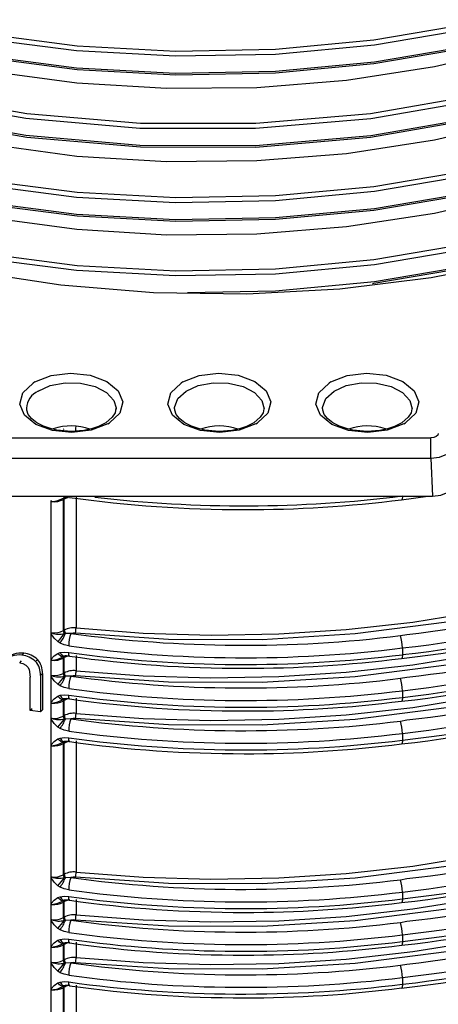
# Model space of a CAD drawing. Units: millimetres. Extents: x 5 to 292, y 2 to 415.
# Drawn here: x 112 to 118, y 186 to 199 of the extents above; entities that cross this region are included whole.
import ezdxf

# ---------------------------------------------------------------- set-up
doc = ezdxf.new("R2010")
doc.units = ezdxf.units.MM

msp = doc.modelspace()

# ---------------------------------------------------------------- linework, layer by layer
for p, q in [((112.4332, 194.1364), (112.4087, 194.1216)), ((114.4132, 194.1364), (114.3887, 194.1216)), ((116.3932, 194.1364), (116.3687, 194.1216)), ((113.5184, 193.788), (113.5184, 193.7789)), ((113.4068, 193.5744), (113.4313, 193.5893)), ((115.3868, 193.5744), (115.4113, 193.5893)), ((117.3668, 193.5744), (117.3913, 193.5893)), ((112.814, 193.5031), (112.8255, 193.5097)), ((112.0701, 193.3896), (117.7299, 193.3896)), ((112.0701, 193.1166), (117.7299, 193.1166)), ((117.7299, 193.1166), (117.7511, 192.6088)), ((112.0489, 192.6088), (117.7511, 192.6088)), ((117.339, 192.559), (117.6896, 192.6088)), ((112.6512, 190.7689), (112.6512, 192.5483)), ((112.7398, 192.5504), (112.8261, 192.5878)), ((112.8255, 192.5707), (112.814, 192.5641)), ((112.814, 190.8085), (112.814, 192.5641)), ((112.8159, 192.5835), (112.8309, 192.589)), ((112.8255, 190.8152), (112.8255, 192.5707)), ((112.8261, 192.5878), (112.8433, 192.5959)), ((112.9835, 192.5996), (112.9835, 190.8441)), ((112.6512, 190.7689), (112.6512, 190.7678)), ((112.6512, 190.4252), (112.6512, 190.7678)), ((112.814, 190.8085), (112.8255, 190.8152)), ((112.8433, 190.7694), (112.8261, 190.7707)), ((112.9131, 190.7723), (112.8433, 190.7694)), ((112.7718, 190.6414), (112.7404, 190.662)), ((117.3241, 190.7427), (117.4107, 190.7571)), ((112.2596, 190.4791), (112.2857, 190.5052)), ((112.7404, 190.5038), (112.7718, 190.5151)), ((117.3495, 190.577), (117.3495, 190.4872)), ((112.2297, 190.3789), (112.2557, 190.405)), ((112.442, 190.3961), (112.4683, 190.4223)), ((112.6512, 190.1973), (112.6512, 190.4252)), ((112.7398, 190.4273), (112.8261, 190.4648)), ((112.8255, 190.4477), (112.814, 190.4411)), ((112.814, 190.2369), (112.814, 190.4411)), ((112.8158, 190.4605), (112.8309, 190.466)), ((112.8255, 190.2436), (112.8255, 190.4477)), ((112.8261, 190.4648), (112.8433, 190.4729)), ((112.8951, 190.4662), (112.8972, 190.4656)), ((112.9835, 190.4766), (112.9835, 190.2725)), ((112.3578, 190.2908), (112.3714, 190.1854)), ((112.5328, 190.2347), (112.5065, 190.2084)), ((112.5328, 190.2347), (112.5328, 189.7474)), ((112.814, 190.2369), (112.8255, 190.2436)), ((112.3714, 189.7383), (112.3714, 190.1854)), ((112.5065, 190.2084), (112.5065, 189.7211)), ((112.6512, 190.1973), (112.6512, 190.1962)), ((112.6512, 189.8537), (112.6512, 190.1962)), ((112.8433, 190.1978), (112.8261, 190.1992)), ((112.9131, 190.2008), (112.8433, 190.1978)), ((117.3241, 190.1712), (117.4107, 190.1855)), ((112.7718, 190.0699), (112.7404, 190.0904)), ((117.3495, 190.0055), (117.3495, 189.9156)), ((112.6512, 189.6257), (112.6512, 189.8537)), ((112.7398, 189.8558), (112.8261, 189.8933)), ((112.7404, 189.9322), (112.7718, 189.9435)), ((112.8255, 189.8761), (112.814, 189.8695)), ((112.814, 189.6654), (112.814, 189.8695)), ((112.8159, 189.8889), (112.8309, 189.8944)), ((112.8255, 189.672), (112.8255, 189.8761)), ((112.8261, 189.8933), (112.8433, 189.9013)), ((112.8951, 189.8946), (112.8972, 189.8941)), ((112.9835, 189.9051), (112.9835, 189.7009)), ((112.3976, 189.7645), (112.3714, 189.7383)), ((112.5065, 189.7211), (112.3714, 189.7383)), ((112.5328, 189.7474), (112.5065, 189.7211)), ((112.6512, 189.6257), (112.6512, 189.6247)), ((112.6512, 189.2821), (112.6512, 189.6247)), ((112.814, 189.6654), (112.8255, 189.672)), ((112.8433, 189.6262), (112.8261, 189.6276)), ((112.9131, 189.6292), (112.8433, 189.6262)), ((117.3241, 189.5996), (117.4107, 189.6139)), ((112.7718, 189.4983), (112.7404, 189.5188)), ((112.7398, 189.2842), (112.8261, 189.3217)), ((112.7404, 189.3606), (112.7718, 189.372)), ((112.8158, 189.3173), (112.8309, 189.3229)), ((112.8261, 189.3217), (112.8433, 189.3297)), ((112.8951, 189.323), (112.8972, 189.3225)), ((112.9835, 189.3335), (112.9835, 187.5779)), ((117.3495, 189.4339), (117.3495, 189.3441)), ((112.6512, 187.5027), (112.6512, 189.2821)), ((112.8255, 189.3046), (112.814, 189.2979)), ((112.814, 187.5423), (112.814, 189.2979)), ((112.8255, 187.549), (112.8255, 189.3046)), ((112.6512, 187.5027), (112.6512, 187.5017)), ((112.6512, 187.1591), (112.6512, 187.5017)), ((112.814, 187.5423), (112.8255, 187.549)), ((112.8433, 187.5032), (112.8261, 187.5046)), ((112.9131, 187.5062), (112.8433, 187.5032)), ((117.3241, 187.4766), (117.4107, 187.4909)), ((112.7718, 187.3753), (112.7404, 187.3958)), ((112.7404, 187.2376), (112.7718, 187.249)), ((112.8261, 187.1987), (112.8433, 187.2067)), ((112.9835, 187.2105), (112.9835, 187.0063)), ((117.3495, 187.3109), (117.3495, 187.2211)), ((112.6512, 186.9311), (112.6512, 187.1591)), ((112.7398, 187.1612), (112.8261, 187.1987)), ((112.8255, 187.1816), (112.814, 187.1749)), ((112.814, 186.9708), (112.814, 187.1749)), ((112.8158, 187.1943), (112.8309, 187.1998)), ((112.8255, 186.9774), (112.8255, 187.1816)), ((112.8951, 187.2), (112.8972, 187.1995)), ((112.814, 186.9708), (112.8255, 186.9774)), ((112.6512, 186.9311), (112.6512, 186.9301)), ((112.6512, 186.5875), (112.6512, 186.9301)), ((112.7718, 186.8037), (112.7404, 186.8243)), ((112.8433, 186.9317), (112.8261, 186.933)), ((112.9131, 186.9346), (112.8433, 186.9317)), ((117.3241, 186.905), (117.4107, 186.9193)), ((112.7404, 186.666), (112.7718, 186.6774)), ((117.3495, 186.7393), (117.3495, 186.6495)), ((112.6512, 186.3596), (112.6512, 186.5875)), ((112.7398, 186.5896), (112.8261, 186.6271)), ((112.8255, 186.61), (112.814, 186.6033)), ((112.814, 186.3992), (112.814, 186.6033)), ((112.8158, 186.6227), (112.8309, 186.6283)), ((112.8255, 186.4058), (112.8255, 186.61)), ((112.8261, 186.6271), (112.8433, 186.6351)), ((112.8951, 186.6284), (112.8972, 186.6279)), ((112.9835, 186.6389), (112.9835, 186.4348)), ((112.6512, 186.3596), (112.6512, 186.3585)), ((112.6512, 186.0159), (112.6512, 186.3585)), ((112.814, 186.3992), (112.8255, 186.4058)), ((112.8433, 186.3601), (112.8261, 186.3614)), ((112.9131, 186.363), (112.8433, 186.3601)), ((117.3241, 186.3334), (117.4107, 186.3478)), ((112.7718, 186.2321), (112.7404, 186.2527)), ((117.3495, 186.1677), (117.3495, 186.0779)), ((112.7398, 186.018), (112.8261, 186.0555)), ((112.7404, 186.0945), (112.7718, 186.1058)), ((112.8255, 186.0384), (112.814, 186.0317)), ((112.814, 183.7324), (112.814, 186.0317)), ((112.8158, 186.0512), (112.8309, 186.0567)), ((112.8255, 183.739), (112.8255, 186.0384)), ((112.8261, 186.0555), (112.8433, 186.0636)), ((112.8951, 186.0568), (112.8972, 186.0563)), ((112.9835, 186.0673), (112.9835, 183.7679)), ((112.6512, 183.704), (112.6512, 186.0159))]:
    msp.add_line(p, q)
at = {"flags": 128}
for points in [[(108.1949, 199.7814), (109.2768, 199.3488), (110.4491, 198.999), (111.693, 198.7379), (112.9885, 198.5699), (114.3148, 198.4981), (115.6505, 198.5239), (116.9741, 198.6473), (118.2644, 198.8667), (119.5005, 199.1787), (120.6626, 199.5787), (121.732, 200.0606), (122.6914, 200.6169), (123.5254, 201.239), (124.2207, 201.9172), (124.766, 202.6409), (125.1525, 203.3988), (125.374, 204.1791), (125.4146, 204.7841)], [(125.3782, 204.8393), (125.3369, 204.2214), (125.1163, 203.444), (124.7313, 202.6888), (124.1882, 201.9676), (123.4957, 201.2917), (122.6649, 200.6717), (121.7091, 200.1173), (120.6438, 199.637), (119.4861, 199.2383), (118.2547, 198.9272), (116.9692, 198.7084), (115.6505, 198.5852), (114.3197, 198.5591), (112.9982, 198.6304), (111.7074, 198.7975), (110.4679, 199.0574), (109.2997, 199.4056), (108.2216, 199.8363)], [(125.4171, 204.5875), (125.374, 203.9452), (125.1525, 203.165), (124.766, 202.4071), (124.2207, 201.6834), (123.5254, 201.0052), (122.6914, 200.383), (121.732, 199.8267), (120.6626, 199.3449), (119.5005, 198.9449), (118.2644, 198.6328), (116.9741, 198.4135), (115.6505, 198.2901), (114.3148, 198.2642), (112.9885, 198.336), (111.693, 198.504), (110.4491, 198.7652), (109.2768, 199.115), (108.1949, 199.5475)], [(108.1949, 198.8015), (109.4592, 198.3071), (110.8413, 197.9255), (112.3113, 197.6653), (113.8374, 197.5328), (115.3865, 197.5312), (116.925, 197.6611), (118.4197, 197.9203), (119.8382, 198.3035), (121.1497, 198.803), (122.3258, 199.4085), (123.3412, 200.1073), (124.1737, 200.8848), (124.8053, 201.7247), (125.2224, 202.6093), (125.416, 203.5199), (125.4054, 203.8047)], [(125.3654, 203.9149), (125.3787, 203.5616), (125.1861, 202.6543), (124.7708, 201.7728), (124.1418, 200.9358), (123.3125, 200.1609), (122.3012, 199.4644), (121.1295, 198.8609), (119.823, 198.3629), (118.4098, 197.9808), (116.9207, 197.7222), (115.3878, 197.5924), (113.8443, 197.5937), (112.3237, 197.7254), (110.8588, 197.9843), (109.4815, 198.3642), (108.2216, 198.8565)], [(125.4066, 203.5374), (125.416, 203.286), (125.2224, 202.3755), (124.8053, 201.4909), (124.1737, 200.651), (123.3412, 199.8735), (122.3258, 199.1747), (121.1497, 198.5692), (119.8382, 198.0697), (118.4197, 197.6864), (116.925, 197.4273), (115.3865, 197.2974), (113.8374, 197.2989), (112.3113, 197.4315), (110.8413, 197.6916), (109.4592, 198.0733), (108.1949, 198.5677)], [(125.3782, 202.8802), (125.3369, 202.2617), (125.1162, 201.4843), (124.7313, 200.7291), (124.1882, 200.0079), (123.4957, 199.332), (122.6648, 198.712), (121.7091, 198.1576), (120.6438, 197.6773), (119.4861, 197.2786), (118.2547, 196.9675), (116.9692, 196.7487), (115.6505, 196.6255), (114.3197, 196.5994), (112.9982, 196.6707), (111.7074, 196.8378), (110.4679, 197.0977), (109.2997, 197.446), (108.2216, 197.8766)], [(108.1949, 197.8217), (109.2768, 197.3891), (110.4491, 197.0393), (111.693, 196.7782), (112.9885, 196.6102), (114.3148, 196.5384), (115.6505, 196.5642), (116.9741, 196.6876), (118.2644, 196.907), (119.5005, 197.219), (120.6626, 197.619), (121.732, 198.1009), (122.6914, 198.6572), (123.5254, 199.2793), (124.2207, 199.9575), (124.766, 200.6812), (125.1525, 201.4391), (125.374, 202.2194), (125.4147, 202.8254)], [(125.4171, 202.628), (125.374, 201.9855), (125.1525, 201.2053), (124.766, 200.4474), (124.2207, 199.7237), (123.5254, 199.0455), (122.6914, 198.4233), (121.732, 197.867), (120.6626, 197.3852), (119.5005, 196.9852), (118.2644, 196.6731), (116.9741, 196.4538), (115.6505, 196.3304), (114.3148, 196.3045), (112.9885, 196.3763), (111.693, 196.5443), (110.4491, 196.8055), (109.2768, 197.1553), (108.1949, 197.5878)], [(108.1949, 196.8418), (109.2768, 196.4093), (110.4491, 196.0595), (111.693, 195.7983), (112.9885, 195.6303), (114.3148, 195.5585), (115.6505, 195.5844), (116.9741, 195.7078), (118.2644, 195.9271), (119.5005, 196.2392), (120.6626, 196.6391), (121.732, 197.121), (122.6914, 197.6773), (123.5254, 198.2994), (124.2207, 198.9776), (124.7659, 199.7014), (125.1525, 200.4593), (125.374, 201.2395), (125.4147, 201.846)], [(125.3782, 201.9006), (125.3369, 201.2819), (125.1162, 200.5044), (124.7313, 199.7492), (124.1882, 199.028), (123.4957, 198.3522), (122.6648, 197.7322), (121.7091, 197.1778), (120.6438, 196.6975), (119.4861, 196.2987), (118.2547, 195.9876), (116.9692, 195.7689), (115.6505, 195.6456), (114.3197, 195.6196), (112.9982, 195.6908), (111.7074, 195.8579), (110.4679, 196.1179), (109.2997, 196.4661), (108.2216, 196.8968)], [(125.4171, 201.6481), (125.374, 201.0057), (125.1525, 200.2255), (124.7659, 199.4675), (124.2207, 198.7438), (123.5254, 198.0656), (122.6914, 197.4435), (121.732, 196.8872), (120.6626, 196.4053), (119.5005, 196.0053), (118.2644, 195.6933), (116.9741, 195.474), (115.6505, 195.3505), (114.4737, 195.3278)], [(108.2216, 199.5234), (109.2997, 199.0928), (110.4679, 198.7445), (111.7074, 198.4846), (112.9982, 198.3175), (114.3197, 198.2463), (115.6505, 198.2723), (116.9692, 198.3955), (118.2547, 198.6143), (119.4861, 198.9254), (120.6438, 199.3241), (121.7091, 199.8044), (122.6648, 200.3589), (123.4957, 200.9788), (123.5263, 201.0087)], [(108.2216, 198.5436), (109.4815, 198.0513), (110.8588, 197.6714), (112.3237, 197.4125), (113.8443, 197.2808), (115.3878, 197.2796), (116.9207, 197.4094), (118.4098, 197.6679), (119.823, 198.05), (121.1295, 198.548), (122.3012, 199.1515), (123.3125, 199.848), (123.336, 199.8699)], [(108.6568, 199.238), (109.6388, 198.8499), (110.6997, 198.5342), (111.8235, 198.2958), (112.9933, 198.1385), (114.1917, 198.0651), (115.4007, 198.0768), (116.6021, 198.1739), (117.7781, 198.3551), (118.911, 198.618), (119.9839, 198.9589), (120.9806, 199.3731), (121.8862, 199.8546)], [(108.2216, 197.5637), (109.2997, 197.1331), (110.4679, 196.7848), (111.7074, 196.5249), (112.9982, 196.3578), (114.3197, 196.2866), (115.6505, 196.3126), (116.9692, 196.4358), (118.2547, 196.6546), (119.4861, 196.9657), (120.6438, 197.3644), (121.7091, 197.8447), (122.6648, 198.3992), (123.4957, 199.0191), (123.5136, 199.0366)], [(108.6568, 198.2581), (109.6388, 197.8701), (110.6997, 197.5544), (111.8235, 197.3159), (112.9933, 197.1587), (114.1917, 197.0852), (115.4007, 197.097), (116.6021, 197.194), (117.7781, 197.3752), (118.911, 197.6381), (119.9839, 197.9791), (120.9806, 198.3933), (121.8862, 198.8748)], [(116.9517, 195.4543), (116.9692, 195.456), (118.2547, 195.6747), (119.4861, 195.9859), (120.6438, 196.3846), (121.7091, 196.8649), (122.6648, 197.4193), (123.4957, 198.0393), (123.5136, 198.0568)], [(108.6568, 197.2783), (109.6388, 196.8902), (110.6997, 196.5745), (111.8235, 196.3361), (112.9933, 196.1788), (114.1917, 196.1054), (115.4007, 196.1171), (116.6021, 196.2142), (117.7781, 196.3954), (118.911, 196.6583), (119.9839, 196.9992), (120.9806, 197.4134), (121.8862, 197.8949)], [(107.5432, 197.0197), (108.2854, 196.6387), (109.3098, 196.2256), (110.4104, 195.8846), (111.5725, 195.6201), (112.7812, 195.4356), (114.0177, 195.3341), (115.2665, 195.3167), (116.5112, 195.3836), (117.7328, 195.534), (118.9157, 195.7657), (120.0445, 196.0758), (121.1018, 196.4597), (122.0743, 196.9123), (122.9493, 197.4278), (123.3499, 197.727)], [(112.4332, 194.1364), (112.6525, 194.2216), (112.9111, 194.2528), (113.1711, 194.2255), (113.3941, 194.1436), (113.5472, 194.0193), (113.6079, 193.8708), (113.5673, 193.7201), (113.4313, 193.5893)], [(114.4132, 194.1364), (114.6325, 194.2216), (114.8911, 194.2528), (115.1511, 194.2255), (115.3741, 194.1436), (115.5272, 194.0193), (115.5879, 193.8708), (115.5473, 193.7201), (115.4113, 193.5893)], [(116.3932, 194.1364), (116.6125, 194.2216), (116.8711, 194.2528), (117.1311, 194.2255), (117.3541, 194.1436), (117.5072, 194.0193), (117.5679, 193.8708), (117.5273, 193.7201), (117.3913, 193.5893)], [(113.4068, 193.5744), (113.1876, 193.4892), (112.9289, 193.458), (112.6689, 193.4854), (112.4459, 193.5672), (112.2928, 193.6916), (112.2321, 193.84), (112.2727, 193.9908), (112.4087, 194.1216)], [(112.4756, 194.0146), (112.6394, 194.0884), (112.8372, 194.1254), (113.0449, 194.1211), (113.2375, 194.0761), (113.3919, 193.9957), (113.4893, 193.8897), (113.5184, 193.788)], [(115.3868, 193.5744), (115.1676, 193.4892), (114.9089, 193.458), (114.6489, 193.4854), (114.4259, 193.5672), (114.2728, 193.6916), (114.2121, 193.84), (114.2527, 193.9908), (114.3887, 194.1216)], [(114.3017, 193.775), (114.3019, 193.7955), (114.3453, 193.9129), (114.4556, 194.0146), (114.6194, 194.0884), (114.8172, 194.1254), (115.0249, 194.1211), (115.2175, 194.0761), (115.3719, 193.9957), (115.4693, 193.8897), (115.4984, 193.778)], [(117.3668, 193.5744), (117.1476, 193.4892), (116.8889, 193.458), (116.6289, 193.4854), (116.4059, 193.5672), (116.2528, 193.6916), (116.1921, 193.84), (116.2327, 193.9908), (116.3687, 194.1216)], [(116.2817, 193.775), (116.2819, 193.7955), (116.3253, 193.9129), (116.4356, 194.0146), (116.5994, 194.0884), (116.7972, 194.1254), (117.0049, 194.1211), (117.1975, 194.0761), (117.3519, 193.9957), (117.4493, 193.8897), (117.4784, 193.778)], [(112.92, 193.4745), (112.7267, 193.4919), (112.6549, 193.508), (112.5492, 193.5438), (112.4609, 193.5892), (112.3912, 193.6431), (112.3451, 193.7007), (112.3232, 193.7608), (112.326, 193.7827)], [(113.5145, 193.7847), (113.5069, 193.7251), (113.4677, 193.663), (113.3816, 193.5909), (113.2828, 193.5405), (113.192, 193.5099), (113.0857, 193.4872), (112.92, 193.4745)], [(113.5184, 193.7789), (113.5181, 193.7709), (113.5177, 193.7657)], [(114.9, 193.4745), (114.7067, 193.4919), (114.6349, 193.508), (114.5292, 193.5438), (114.4409, 193.5892), (114.3712, 193.6431), (114.3251, 193.7007), (114.3032, 193.7608), (114.3052, 193.7766)], [(115.4936, 193.7778), (115.4869, 193.7251), (115.4477, 193.663), (115.3616, 193.5909), (115.2628, 193.5405), (115.172, 193.5099), (115.0657, 193.4872), (114.9, 193.4745)], [(116.88, 193.4745), (116.6867, 193.4919), (116.6149, 193.508), (116.5092, 193.5438), (116.4209, 193.5892), (116.3512, 193.6431), (116.3051, 193.7007), (116.2832, 193.7608), (116.2852, 193.7766)], [(117.4736, 193.7778), (117.4669, 193.7251), (117.4277, 193.663), (117.3416, 193.5909), (117.2428, 193.5405), (117.152, 193.5099), (117.0457, 193.4872), (116.88, 193.4745)], [(117.8299, 193.4473), (117.8223, 193.4253), (117.8006, 193.4065), (117.7681, 193.394), (117.7299, 193.3896)], [(117.7299, 193.1166), (117.7299, 193.1873), (117.7299, 193.2636), (117.7299, 193.3345), (117.7299, 193.3896)], [(117.7299, 193.1166), (117.8446, 193.1316), (117.9419, 193.1698), (118.0069, 193.2253), (118.0298, 193.2897)], [(117.7511, 192.6088), (117.8658, 192.6219), (117.9631, 192.6595), (118.0281, 192.7156), (118.0509, 192.7819)], [(117.3495, 192.6102), (117.349, 192.5924), (117.3476, 192.5779), (117.3452, 192.5672), (117.3421, 192.5608), (117.3386, 192.5588)], [(112.808, 192.5782), (112.8077, 192.58), (112.8067, 192.5827)], [(112.8159, 192.5835), (112.8175, 192.584), (112.8228, 192.586)], [(112.8255, 192.5707), (112.8593, 192.586), (112.8775, 192.5908)], [(112.9835, 190.8441), (113.8832, 190.7757), (114.7896, 190.7494), (115.6966, 190.7654), (116.5985, 190.8236), (117.4893, 190.9236), (118.3633, 191.0647), (119.2146, 191.2461), (120.0379, 191.4666), (120.8276, 191.7247), (121.5787, 192.0187), (122.2863, 192.3468)], [(122.3191, 192.2842), (121.3304, 191.8399), (120.2624, 191.4614), (119.1284, 191.1537), (117.9422, 190.9204), (116.7186, 190.7645), (115.4727, 190.6877), (114.2195, 190.6912), (112.9749, 190.7748)], [(122.3157, 191.7109), (121.3272, 191.267), (120.2594, 190.8889), (119.1258, 190.5815), (117.9401, 190.3485), (116.717, 190.1927), (115.4716, 190.1161), (114.2189, 190.1197), (112.9749, 190.2032)], [(112.9835, 190.2725), (113.8828, 190.2041), (114.7887, 190.1778), (115.6954, 190.1937), (116.5969, 190.2518), (117.4874, 190.3517), (118.361, 190.4927), (119.212, 190.6739), (120.035, 190.8942), (120.8245, 191.152), (121.5754, 191.4458), (122.2829, 191.7735)], [(112.9835, 189.7009), (113.8828, 189.6325), (114.7887, 189.6062), (115.6954, 189.6222), (116.5969, 189.6803), (117.4873, 189.7801), (118.3609, 189.9211), (119.212, 190.1024), (120.0349, 190.3226), (120.8245, 190.5804), (121.5754, 190.8742), (122.2829, 191.2019)], [(122.3157, 191.1393), (121.3272, 190.6954), (120.2594, 190.3173), (119.1257, 190.0099), (117.94, 189.7769), (116.717, 189.6212), (115.4715, 189.5446), (114.2189, 189.5481), (112.9749, 189.6316)], [(112.7404, 190.662), (112.6914, 190.7097), (112.6512, 190.7678)], [(112.9749, 190.7748), (112.9438, 190.7757), (112.9131, 190.7723)], [(112.885, 190.607), (112.8238, 190.6198), (112.7718, 190.6414)], [(112.6512, 190.4252), (112.69, 190.4694), (112.7404, 190.5038)], [(112.8261, 190.4648), (112.8175, 190.4609), (112.8079, 190.4597), (112.7973, 190.461), (112.7862, 190.4649), (112.7746, 190.4713), (112.763, 190.4801), (112.7515, 190.491), (112.7404, 190.5038)], [(112.7718, 190.5151), (112.8246, 190.5217), (112.885, 190.5172)], [(112.7718, 190.5151), (112.7805, 190.5004), (112.7899, 190.4879), (112.7995, 190.4779), (112.8092, 190.4708), (112.8187, 190.4666), (112.8277, 190.4656), (112.8308, 190.466)], [(112.2297, 190.3789), (112.2723, 190.3683), (112.3102, 190.3482)], [(112.8084, 190.4554), (112.8081, 190.4572), (112.8073, 190.4599)], [(112.8775, 190.4678), (112.8593, 190.463), (112.8255, 190.4477)], [(117.3495, 190.4872), (117.349, 190.4694), (117.3476, 190.4549), (117.3452, 190.4442), (117.3421, 190.4378), (117.3386, 190.4358)], [(112.3102, 190.3482), (112.3393, 190.322), (112.3578, 190.2908)], [(112.7404, 190.0904), (112.6914, 190.1382), (112.6512, 190.1962)], [(112.9749, 190.2032), (112.9438, 190.2042), (112.9131, 190.2008)], [(112.885, 190.0354), (112.8238, 190.0482), (112.7718, 190.0699)], [(112.6512, 189.8537), (112.69, 189.8978), (112.7404, 189.9322)], [(112.7404, 189.9322), (112.7515, 189.9194), (112.763, 189.9085), (112.7746, 189.8997), (112.7862, 189.8933), (112.7973, 189.8894), (112.8079, 189.8881), (112.8175, 189.8894), (112.8228, 189.8914)], [(112.7718, 189.9435), (112.8246, 189.9501), (112.885, 189.9456)], [(112.7718, 189.9435), (112.7805, 189.9288), (112.7899, 189.9163), (112.7995, 189.9064), (112.8092, 189.8992), (112.8187, 189.895), (112.8277, 189.894), (112.8308, 189.8944)], [(112.808, 189.8836), (112.8077, 189.8854), (112.8067, 189.8881)], [(112.8775, 189.8962), (112.8593, 189.8915), (112.8255, 189.8761)], [(117.3495, 189.9156), (117.349, 189.8978), (117.3476, 189.8833), (117.3452, 189.8726), (117.3421, 189.8662), (117.3386, 189.8642)], [(112.7404, 189.5188), (112.6914, 189.5666), (112.6512, 189.6247)], [(112.9749, 189.6316), (112.9438, 189.6326), (112.9131, 189.6292)], [(112.885, 189.4639), (112.8238, 189.4766), (112.7718, 189.4983)], [(112.6512, 189.2821), (112.69, 189.3263), (112.7404, 189.3606)], [(112.8261, 189.3217), (112.8175, 189.3178), (112.8079, 189.3165), (112.7973, 189.3178), (112.7862, 189.3217), (112.7746, 189.3282), (112.763, 189.3369), (112.7515, 189.3478), (112.7404, 189.3606)], [(112.7718, 189.372), (112.8246, 189.3786), (112.885, 189.374)], [(112.7718, 189.372), (112.7805, 189.3572), (112.7899, 189.3447), (112.7995, 189.3348), (112.8092, 189.3276), (112.8187, 189.3235), (112.8277, 189.3224), (112.8308, 189.3228)], [(112.8084, 189.3122), (112.8081, 189.3141), (112.8073, 189.3168)], [(112.8255, 189.3046), (112.8593, 189.3199), (112.8775, 189.3247)], [(117.3495, 189.3441), (117.349, 189.3263), (117.3476, 189.3117), (117.3452, 189.301), (117.3421, 189.2946), (117.3386, 189.2927)], [(112.9835, 187.5779), (113.8828, 187.5095), (114.7887, 187.4832), (115.6954, 187.4992), (116.5969, 187.5573), (117.4873, 187.6571), (118.3609, 187.7981), (119.212, 187.9793), (120.0349, 188.1996), (120.8245, 188.4574), (121.5754, 188.7512), (122.2829, 189.0789)], [(122.3157, 189.0163), (121.3272, 188.5724), (120.2594, 188.1943), (119.1257, 187.8869), (117.94, 187.6539), (116.717, 187.4982), (115.4715, 187.4216), (114.2189, 187.4251), (112.9749, 187.5086)], [(122.3157, 188.4447), (121.3272, 188.0008), (120.2594, 187.6228), (119.1257, 187.3154), (117.94, 187.0823), (116.717, 186.9266), (115.4715, 186.85), (114.2189, 186.8535), (112.9749, 186.9371)], [(112.9835, 187.0063), (113.8828, 186.9379), (114.7887, 186.9116), (115.6954, 186.9276), (116.5969, 186.9857), (117.4873, 187.0856), (118.3609, 187.2266), (119.212, 187.4078), (120.0349, 187.628), (120.8245, 187.8858), (121.5754, 188.1796), (122.2829, 188.5073)], [(122.3157, 187.8731), (121.3272, 187.4292), (120.2594, 187.0512), (119.1257, 186.7438), (117.94, 186.5108), (116.717, 186.355), (115.4715, 186.2784), (114.2189, 186.2819), (112.9749, 186.3655)], [(112.9835, 186.4348), (113.8828, 186.3664), (114.7887, 186.34), (115.6954, 186.356), (116.5969, 186.4141), (117.4873, 186.514), (118.3609, 186.655), (119.212, 186.8362), (120.0349, 187.0564), (120.8245, 187.3143), (121.5754, 187.608), (122.2829, 187.9357)], [(112.7404, 187.3958), (112.6914, 187.4436), (112.6512, 187.5017)], [(112.9749, 187.5086), (112.9438, 187.5096), (112.9131, 187.5062)], [(112.885, 187.3408), (112.8238, 187.3536), (112.7718, 187.3753)], [(112.6512, 187.1591), (112.69, 187.2033), (112.7404, 187.2376)], [(112.8261, 187.1987), (112.8175, 187.1948), (112.8079, 187.1935), (112.7973, 187.1948), (112.7862, 187.1987), (112.7746, 187.2052), (112.763, 187.2139), (112.7515, 187.2248), (112.7404, 187.2376)], [(112.7718, 187.249), (112.8246, 187.2555), (112.885, 187.251)], [(112.7718, 187.249), (112.7805, 187.2342), (112.7899, 187.2217), (112.7995, 187.2118), (112.8092, 187.2046), (112.8187, 187.2005), (112.8277, 187.1994), (112.8308, 187.1998)], [(117.3495, 187.2211), (117.349, 187.2032), (117.3476, 187.1887), (117.3452, 187.178), (117.3421, 187.1716), (117.3386, 187.1697)], [(112.8084, 187.1892), (112.8081, 187.191), (112.8073, 187.1938)], [(112.7404, 186.8243), (112.6914, 186.872), (112.6512, 186.9301)], [(112.9749, 186.9371), (112.9438, 186.938), (112.9131, 186.9346)], [(112.885, 186.7693), (112.8238, 186.782), (112.7718, 186.8037)], [(112.7718, 186.6774), (112.8246, 186.684), (112.885, 186.6794)], [(112.7718, 186.6774), (112.7805, 186.6627), (112.7899, 186.6502), (112.7995, 186.6402), (112.8092, 186.633), (112.8187, 186.6289), (112.8277, 186.6278), (112.8308, 186.6283)], [(112.6512, 186.5875), (112.69, 186.6317), (112.7404, 186.666)], [(112.8261, 186.6271), (112.8175, 186.6232), (112.8079, 186.6219), (112.7973, 186.6232), (112.7862, 186.6272), (112.7746, 186.6336), (112.763, 186.6423), (112.7515, 186.6533), (112.7404, 186.666)], [(112.8084, 186.6177), (112.8081, 186.6195), (112.8073, 186.6222)], [(112.8775, 186.6301), (112.8593, 186.6253), (112.8255, 186.61)], [(117.3495, 186.6495), (117.349, 186.6317), (117.3476, 186.6171), (117.3452, 186.6065), (117.3421, 186.6), (117.3386, 186.5981)], [(112.7404, 186.2527), (112.6914, 186.3004), (112.6512, 186.3585)], [(112.9749, 186.3655), (112.9438, 186.3664), (112.9131, 186.363)], [(112.885, 186.1977), (112.8238, 186.2104), (112.7718, 186.2321)], [(112.6512, 186.0159), (112.69, 186.0601), (112.7404, 186.0945)], [(112.8261, 186.0555), (112.8175, 186.0516), (112.8079, 186.0503), (112.7973, 186.0517), (112.7862, 186.0556), (112.7746, 186.062), (112.763, 186.0708), (112.7515, 186.0817), (112.7404, 186.0945)], [(112.7718, 186.1058), (112.8246, 186.1124), (112.885, 186.1079)], [(112.7718, 186.1058), (112.7805, 186.0911), (112.7899, 186.0786), (112.7995, 186.0686), (112.8092, 186.0615), (112.8187, 186.0573), (112.8277, 186.0563), (112.8308, 186.0567)], [(112.8084, 186.0461), (112.8081, 186.0479), (112.8073, 186.0506)], [(117.3495, 186.0779), (117.349, 186.0601), (117.3476, 186.0456), (117.3452, 186.0349), (117.3421, 186.0284), (117.3386, 186.0265)]]:
    msp.add_lwpolyline(points, dxfattribs=at)
for centre, radius, start, end in [((112.5926, 193.7697), 0.2714, 115.54354, 177.03918), ((112.9196, 192.8128), 0.7359, 70.15306, 109.03242), ((112.6973, 193.5387), 0.2861, 345.9783, 359.98847), ((114.9, 192.8123), 0.7363, 70.20044, 109.88213), ((116.8804, 192.8127), 0.736, 70.80645, 109.91651), ((115.2302, 209.6533), 17.1743, 263.32495, 277.0884), ((112.6644, 192.5471), 0.0133, 175.00425, 247.52573), ((112.6886, 192.8039), 0.2706, 263.80329, 297.60854), ((112.5754, 193.1863), 0.6569, 277.34371, 284.49374), ((112.8407, 192.566), 0.0268, 131.85447, 184.11452), ((112.8561, 192.4182), 0.1754, 76.979, 102.27975), ((112.8544, 192.5724), 0.0289, 145.43256, 183.38693), ((115.203, 208.8902), 16.4618, 261.94878, 270.09585), ((115.2653, 208.7439), 16.3155, 269.87813, 277.29982), ((115.6024, 206.186), 15.7064, 276.38647, 297.07409), ((115.6024, 206.0962), 15.7064, 276.38648, 297.07396), ((115.7644, 205.5625), 14.8966, 276.34472, 295.95553), ((115.6601, 205.7506), 15.4063, 276.25605, 297.25666), ((115.6024, 205.6145), 15.7065, 276.38648, 297.07394), ((115.7639, 204.9929), 14.8987, 276.34589, 295.9505), ((115.66, 205.1793), 15.4066, 276.25624, 297.25659), ((115.6024, 205.5246), 15.7065, 276.38648, 297.07393), ((115.6024, 205.0429), 15.7065, 276.38648, 297.07393), ((115.7639, 204.4214), 14.8988, 276.3459, 295.95044), ((115.6601, 204.6075), 15.4064, 276.25605, 297.25679), ((115.6024, 204.9531), 15.7065, 276.38648, 297.07393), ((112.6615, 190.7692), 0.0103, 101.90635, 181.90615), ((112.6886, 191.0483), 0.2706, 263.80329, 297.60854), ((112.7552, 191.0192), 0.2583, 248.21747, 285.92196), ((112.3274, 191.0754), 0.5843, 314.97366, 328.57853), ((111.5639, 191.4008), 1.4268, 327.84183, 333.73239), ((112.8875, 190.8113), 0.0736, 182.15856, 213.42437), ((112.9512, 190.5743), 0.2717, 83.18365, 117.56031), ((112.9022, 190.8187), 0.0768, 182.64909, 219.93785), ((113.3883, 190.6064), 0.5033, 160.74645, 179.92902), ((115.2313, 207.5529), 16.94, 262.13457, 277.09646), ((112.6973, 190.8441), 0.2861, 345.9783, 359.98847), ((116.7942, 190.5766), 0.5553, 0.04476, 17.40567), ((112.2398, 190.2524), 0.2569, 79.72251, 140.53154), ((112.262, 190.2105), 0.2957, 45.76196, 85.40852), ((112.949, 190.5033), 0.0655, 167.77896, 214.5942), ((115.2314, 207.5959), 17.1502, 262.13653, 277.09451), ((115.2314, 207.5061), 17.1502, 262.13653, 277.09451), ((112.2136, 190.2268), 0.2565, 79.67036, 140.54008), ((112.2356, 190.1845), 0.2956, 45.71398, 85.35639), ((112.2516, 190.2258), 0.2555, 356.10108, 41.80955), ((112.2782, 190.252), 0.2552, 356.09737, 41.84944), ((112.6644, 190.4241), 0.0133, 175.00902, 247.52095), ((112.6886, 190.6808), 0.2706, 263.80329, 297.60854), ((112.5753, 191.0636), 0.6572, 277.34605, 284.49195), ((112.8407, 190.443), 0.0268, 131.84016, 184.12882), ((112.8561, 190.2949), 0.1756, 76.99672, 102.26203), ((112.8545, 190.4494), 0.0291, 145.57227, 183.27515), ((115.203, 206.7672), 16.4618, 261.94878, 270.09585), ((115.2653, 206.6197), 16.3143, 269.87787, 277.30008), ((112.6886, 190.4767), 0.2706, 263.80329, 297.60854), ((112.8875, 190.2397), 0.0736, 182.16308, 213.41985), ((112.9512, 190.0027), 0.2717, 83.18365, 117.56031), ((112.9022, 190.2471), 0.0768, 182.65345, 219.93348), ((112.6974, 190.2725), 0.2861, 345.97646, 359.98933), ((112.6615, 190.1977), 0.0103, 101.85429, 181.95821), ((112.7552, 190.4479), 0.2587, 248.24216, 285.89728), ((112.3273, 190.5039), 0.5845, 314.97538, 328.57682), ((111.5627, 190.83), 1.4282, 327.84471, 333.72951), ((113.3883, 190.0348), 0.5033, 160.7479, 179.92813), ((115.2313, 206.9814), 16.94, 262.13457, 277.09646), ((116.7941, 190.005), 0.5554, 0.04558, 17.40435), ((115.2314, 207.0243), 17.1502, 262.13653, 277.09451), ((112.6644, 189.8525), 0.0133, 174.97307, 247.55691), ((112.6886, 190.1093), 0.2706, 263.80329, 297.60854), ((112.5766, 190.4857), 0.6507, 277.31019, 284.52781), ((112.8407, 189.8714), 0.0268, 131.85447, 184.11452), ((112.8561, 189.7235), 0.1755, 76.98823, 102.27052), ((112.8544, 189.8778), 0.0289, 145.43256, 183.38693), ((112.949, 189.9317), 0.0655, 167.77896, 214.5942), ((115.2314, 206.9345), 17.1502, 262.13653, 277.09451), ((115.203, 206.1956), 16.4618, 261.94878, 270.09585), ((115.2653, 206.0493), 16.3155, 269.87813, 277.29982), ((112.6615, 189.6261), 0.0103, 101.90635, 181.90615), ((112.6886, 189.9051), 0.2706, 263.80329, 297.60854), ((112.7552, 189.876), 0.2584, 248.21815, 285.91795), ((112.3273, 189.9324), 0.5846, 314.97523, 328.57448), ((111.5639, 190.2577), 1.4268, 327.84183, 333.73239), ((112.8876, 189.6681), 0.0736, 182.16392, 213.41471), ((112.9512, 189.4311), 0.2717, 83.18365, 117.56031), ((112.9022, 189.6756), 0.0768, 182.64909, 219.93785), ((113.3883, 189.4632), 0.5033, 160.74687, 179.92861), ((115.2313, 206.4098), 16.94, 262.13457, 277.09646), ((112.6973, 189.701), 0.2861, 345.9783, 359.98847), ((116.7942, 189.4335), 0.5553, 0.04514, 17.40529), ((115.2314, 206.4528), 17.1502, 262.13653, 277.09451), ((112.8407, 189.2998), 0.0268, 131.84016, 184.12882), ((112.8561, 189.1518), 0.1756, 76.99672, 102.26203), ((112.8545, 189.3062), 0.0291, 145.57227, 183.27515), ((112.949, 189.3602), 0.0655, 167.79464, 214.57644), ((115.2314, 206.3629), 17.1502, 262.13653, 277.09451), ((115.2032, 205.626), 16.4638, 261.94915, 270.09523), ((112.6644, 189.2809), 0.0133, 175.01446, 247.51552), ((112.6886, 189.5377), 0.2706, 263.80329, 297.60854), ((112.5753, 189.9205), 0.6572, 277.34605, 284.49195), ((115.2653, 205.4768), 16.3146, 269.87806, 277.30016), ((115.6024, 202.9199), 15.7065, 276.38648, 297.07393), ((115.66, 202.4847), 15.4066, 276.25624, 297.25659), ((115.6024, 202.8301), 15.7065, 276.38648, 297.07393), ((115.7639, 202.2984), 14.8988, 276.3459, 295.95044), ((115.6024, 202.3483), 15.7065, 276.38648, 297.07393), ((115.6024, 202.2585), 15.7065, 276.38648, 297.07393), ((115.7639, 201.7268), 14.8988, 276.3459, 295.95044), ((115.6601, 201.9129), 15.4064, 276.25605, 297.25679), ((115.6024, 201.7767), 15.7065, 276.38648, 297.07393), ((115.7639, 201.1552), 14.8988, 276.3459, 295.95044), ((115.66, 201.3416), 15.4066, 276.25624, 297.25659), ((115.6024, 201.6869), 15.7065, 276.38648, 297.07393), ((112.6615, 187.5031), 0.0103, 101.86901, 181.9435), ((112.6886, 187.7821), 0.2706, 263.80329, 297.60854), ((112.7552, 187.7531), 0.2585, 248.22773, 285.9117), ((112.3273, 187.8093), 0.5845, 314.97538, 328.57682), ((111.5627, 188.1354), 1.4282, 327.84471, 333.72951), ((112.8875, 187.5451), 0.0736, 182.16036, 213.42257), ((112.9512, 187.3081), 0.2717, 83.18365, 117.56031), ((112.9022, 187.5526), 0.0768, 182.65345, 219.93348), ((113.3883, 187.3402), 0.5033, 160.7479, 179.92813), ((115.2313, 204.2868), 16.94, 262.13457, 277.09646), ((112.6974, 187.578), 0.2861, 345.97646, 359.98933), ((116.7941, 187.3104), 0.5554, 0.04558, 17.40435), ((115.2314, 204.3298), 17.1502, 262.13653, 277.09451), ((112.8561, 187.0289), 0.1755, 76.98823, 102.27052), ((112.9309, 186.9946), 0.2147, 104.48667, 119.40548), ((112.949, 187.2372), 0.0655, 167.77896, 214.5942), ((115.2314, 204.2399), 17.1502, 262.13653, 277.09451), ((112.6644, 187.1579), 0.0133, 174.98977, 247.55866), ((112.6886, 187.4147), 0.2706, 263.80329, 297.60854), ((112.5766, 187.7911), 0.6507, 277.31019, 284.52781), ((112.8407, 187.1768), 0.0268, 131.85989, 184.1091), ((112.8551, 187.183), 0.0296, 145.39163, 182.87823), ((115.203, 203.501), 16.4618, 261.94878, 270.09585), ((115.2653, 203.3536), 16.3143, 269.87787, 277.30008), ((112.6615, 186.9315), 0.0103, 101.90635, 181.90615), ((112.6886, 187.2106), 0.2706, 263.80329, 297.60854), ((112.7552, 187.1815), 0.2584, 248.21815, 285.91795), ((112.8875, 186.9735), 0.0736, 182.15847, 213.42016), ((112.9512, 186.7365), 0.2717, 83.18365, 117.56031), ((112.9022, 186.981), 0.0768, 182.64909, 219.93785), ((112.6973, 187.0064), 0.2861, 345.9783, 359.98847), ((112.3276, 187.2375), 0.5842, 314.97074, 328.57896), ((111.5639, 187.5631), 1.4268, 327.84183, 333.73239), ((113.3883, 186.7686), 0.5033, 160.74685, 179.92919), ((115.2313, 203.7152), 16.94, 262.13457, 277.09646), ((116.7942, 186.7389), 0.5553, 0.04461, 17.40531), ((112.949, 186.6656), 0.0655, 167.79223, 214.58093), ((115.2314, 203.7582), 17.1502, 262.13653, 277.09451), ((115.2314, 203.6684), 17.1502, 262.13653, 277.09451), ((112.6644, 186.5863), 0.0133, 174.99966, 247.53031), ((112.6886, 186.8431), 0.2706, 263.80329, 297.60854), ((112.5753, 187.2259), 0.6572, 277.34605, 284.49195), ((112.8407, 186.6052), 0.0268, 131.85062, 184.11836), ((112.8561, 186.4573), 0.1756, 76.98742, 102.26407), ((112.8544, 186.6117), 0.0289, 145.4616, 183.37786), ((115.2032, 202.9307), 16.4631, 261.94898, 270.09541), ((115.2653, 202.7822), 16.3146, 269.87806, 277.30016), ((112.9512, 186.165), 0.2717, 83.18365, 117.56031), ((112.6974, 186.4348), 0.2861, 345.97646, 359.98933), ((112.6615, 186.3599), 0.0103, 101.86901, 181.9435), ((112.6886, 186.639), 0.2706, 263.80329, 297.60854), ((112.7552, 186.6098), 0.2583, 248.21747, 285.92196), ((112.3273, 186.6662), 0.5845, 314.97538, 328.57682), ((111.5627, 186.9922), 1.4282, 327.84471, 333.72951), ((112.8875, 186.402), 0.0736, 182.16036, 213.42257), ((112.9022, 186.4094), 0.0768, 182.65345, 219.93348), ((113.3883, 186.1971), 0.5033, 160.7479, 179.92813), ((115.2313, 203.1436), 16.94, 262.13457, 277.09646), ((116.7941, 186.1673), 0.5554, 0.04558, 17.40435), ((115.2314, 203.1866), 17.1502, 262.13653, 277.09451), ((112.6886, 186.2715), 0.2706, 263.80329, 297.60854), ((112.5767, 186.6474), 0.6502, 277.30731, 284.53069), ((112.8407, 186.0337), 0.0268, 131.85989, 184.1091), ((112.8561, 185.8857), 0.1755, 76.98823, 102.27052), ((112.8545, 186.0401), 0.0291, 145.56113, 183.27833), ((112.9309, 185.8514), 0.2147, 104.48667, 119.40548), ((112.949, 186.094), 0.0655, 167.77896, 214.5942), ((115.2314, 203.0968), 17.1502, 262.13653, 277.09451), ((115.203, 202.3579), 16.4618, 261.94878, 270.09585), ((115.2653, 202.2104), 16.3143, 269.87787, 277.30008), ((112.6644, 186.0148), 0.0133, 175.01637, 247.53206)]:
    msp.add_arc(centre, radius, start, end)

doc.saveas('drawing.dxf')
